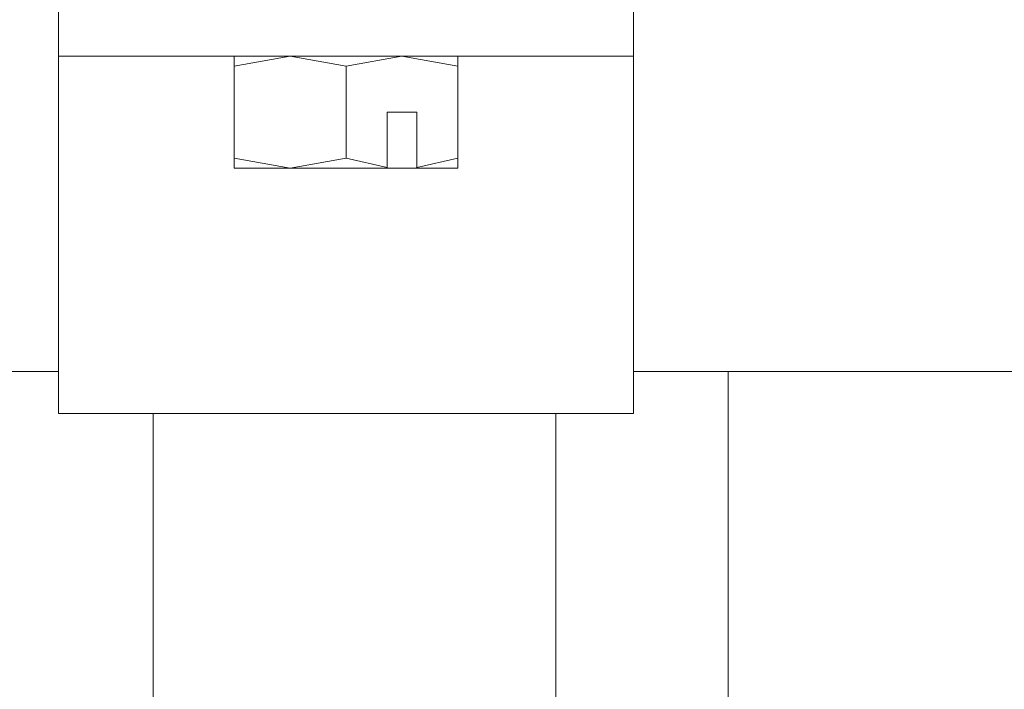
# Model space of a CAD drawing. Units: inches. Extents: x 0.4 to 10.7, y 0.3 to 8.1.
# Drawn here: x 5.9 to 6, y 6.5 to 6.6 of the extents above; entities that cross this region are included whole.
import ezdxf

# ---------------------------------------------------------------- set-up
doc = ezdxf.new("R2010")
doc.units = ezdxf.units.IN
doc.header["$MEASUREMENT"] = 0

msp = doc.modelspace()

# ---------------------------------------------------------------- linework, layer by layer
at = {"color": 7, "linetype": 'Continuous', "lineweight": 18}
for p, q in [((5.86576084, 6.5903624), (5.86576084, 6.58580508)), ((5.91784418, 6.5903624), (5.91784418, 6.58580508)), ((5.86576084, 6.58580508), (5.91784418, 6.58580508)), ((5.86576084, 6.58580508), (5.86576084, 6.55347005)), ((5.88167418, 6.58490045), (5.88673835, 6.58580508)), ((5.88167418, 6.58580508), (5.88167418, 6.58490045)), ((5.88673835, 6.58580508), (5.89180252, 6.58490045)), ((5.89180252, 6.58490045), (5.89686668, 6.58580508)), ((5.89686668, 6.58580508), (5.90193085, 6.58490045)), ((5.90193085, 6.58490045), (5.90193085, 6.58580508)), ((5.91784418, 6.58580508), (5.91784418, 6.55347005)), ((5.88167418, 6.58490045), (5.88167418, 6.57658137)), ((5.89180252, 6.57658137), (5.89180252, 6.58490045)), ((5.90193085, 6.57658137), (5.90193085, 6.58490045)), ((5.89821984, 6.58074093), (5.89551352, 6.58074093)), ((5.89551352, 6.58074093), (5.89551352, 6.57574596)), ((5.89821984, 6.57574596), (5.89821984, 6.58074093)), ((5.88673835, 6.57567679), (5.88167418, 6.57658137)), ((5.88167418, 6.57658137), (5.88167418, 6.57567679)), ((5.89180252, 6.57658137), (5.88673835, 6.57567679)), ((5.89551352, 6.57574596), (5.89180252, 6.57658137)), ((5.90193085, 6.57658137), (5.89821984, 6.57574596)), ((5.90193085, 6.57567679), (5.90193085, 6.57658137)), ((5.88167418, 6.57567679), (5.88673835, 6.57567679)), ((5.88673835, 6.57567679), (5.89545289, 6.57567679)), ((5.89545289, 6.57567679), (5.89551352, 6.57574596)), ((5.89545289, 6.57567679), (5.89815922, 6.57567679)), ((5.89821984, 6.57574596), (5.89815922, 6.57567679)), ((5.89815922, 6.57567679), (5.90193085, 6.57567679)), ((5.68424001, 6.55727209), (5.86576084, 6.55727209)), ((5.91784418, 6.55727209), (6.09606305, 6.55727209)), ((5.92642751, 6.4896679), (5.92642751, 6.55727209)), ((5.86576084, 6.55347005), (5.91784418, 6.55347005)), ((5.87434418, 6.43081379), (5.87434418, 6.55347005)), ((5.91080251, 6.44409499), (5.91080251, 6.55347005))]:
    msp.add_line(p, q, dxfattribs=at)

doc.saveas('drawing.dxf')
